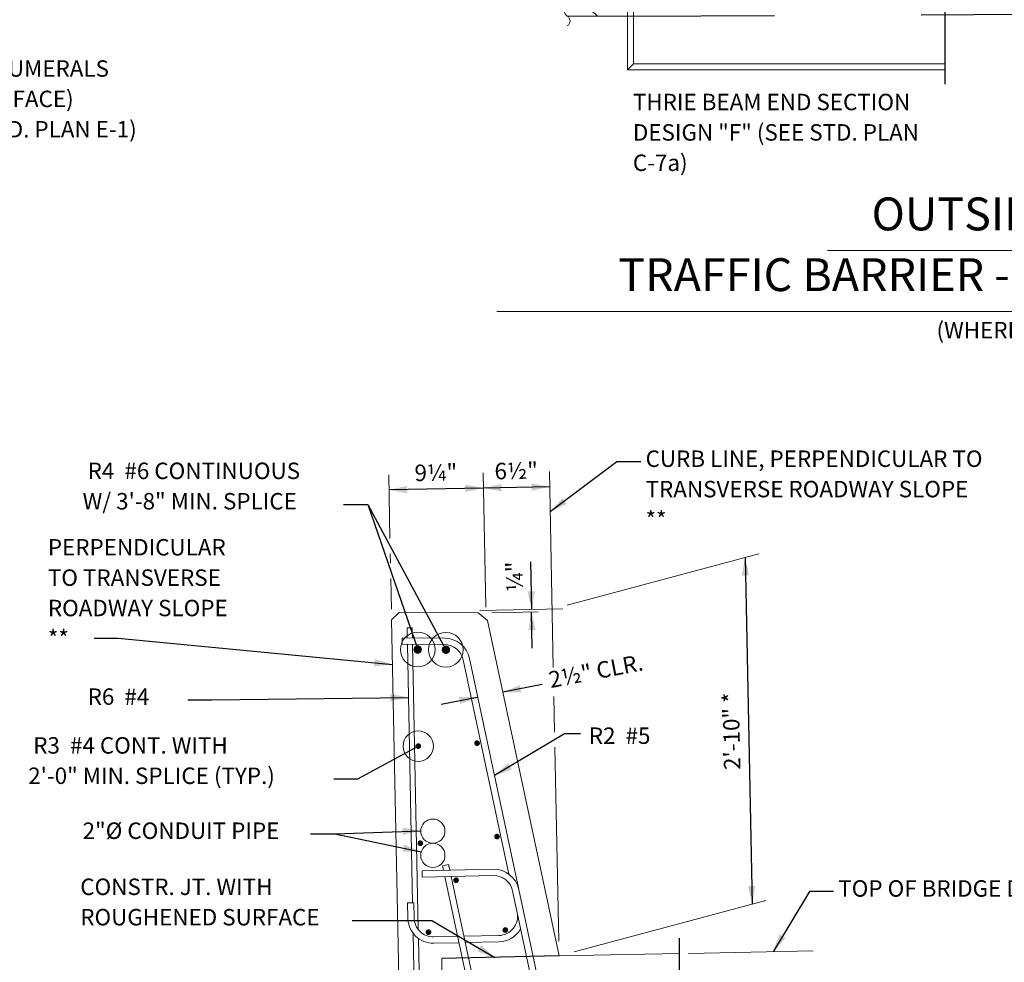
# Model space of a CAD drawing. Units: kilometres. Extents: x -0.02 to 2.72, y 0.06 to 2.11.
# Drawn here: x 1.44 to 2.11, y 0.53 to 1.17 of the extents above; entities that cross this region are included whole.
import ezdxf

# ---------------------------------------------------------------- set-up
doc = ezdxf.new("R2010")
doc.units = ezdxf.units.KM
for name, pattern in [('(Center)', [0.058333, 0.008333, -0.004167, 0.041667, -0.004167]), ('A', [0]), ('B', [0]), ('break', [32.816438, 16.4042, -0.003773, -0.004265, 16.4042]), ('C', [0]), ('D', [0]), ('DASH', [0.016403, 0.009842, -0.003281, -0.003281]), ('DEFAULT', [0]), ('SDASH', [0.006567, 0.003283, -0.003283])]:
    doc.linetypes.add(name, pattern=pattern)
doc.layers.add('GRAPHICS', color=1, linetype='Continuous')
doc.styles.add('BR35', font='BRIDT__.TTF')
doc.styles.add('BR70', font='BRIDT__.TTF')

# ---------------------------------------------------------------- blocks, each defined once
blk = doc.blocks.new('END$MARK$8$178')
blk.add_hatch(color=1).paths.add_polyline_path([(-4.01, -0.81), (-4.01, 0.81), (0, 0)], flags=0)
blk = doc.blocks.new('TEXT_CALLOUT')
at = {"color": 1}
blk.add_lwpolyline([(1.2836, -0.5803), (1.1524, -0.5803), (0.5803, -0.9214)], dxfattribs=at)
at = {"color": 1, "xscale": 0.03690944881889768, "yscale": 0.03690944881889768, "zscale": 0.03690944881889768, "rotation": 210.8095389392142}
blk.add_blockref('END$MARK$8$178', (0.5803, -0.9214), dxfattribs=at)
at = {"color": 3, "insert": (1.3099, -0.5284), "char_height": 0.13435, "attachment_point": 1, "line_spacing_factor": 1.107692, "style": 'BR35'}
blk.add_mtext('\\fBridgeTech|b0|i1|c0|p66; R2  #5', dxfattribs=at)
blk = doc.blocks.new('TEXT_CALLOUT$19')
at = {"color": 1}
blk.add_lwpolyline([(2.2201, -0.372), (2.8721, -0.372), (3.388, -0.6761)], dxfattribs=at)
at = {"color": 1, "xscale": 0.03690944881889766, "yscale": 0.03690944881889766, "zscale": 0.03690944881889766, "rotation": 329.4817277270302}
blk.add_blockref('END$MARK$8$178', (3.388, -0.6761), dxfattribs=at)
at = {"color": 3, "insert": (0, -0.0308), "char_height": 0.13435, "attachment_point": 1, "line_spacing_factor": 1.107692, "style": 'BR35'}
blk.add_mtext('\\fBridgeTech|b0|i1|c0|p66;CONSTR. JT. WITH\\PROUGHENED SURFACE', dxfattribs=at)
blk = doc.blocks.new('TEXT_CALLOUT$21')
at = {"color": 1}
for points in [[(2.4725, -0.2834), (2.6694, -0.2834), (3.3721, -0.2572)], [(2.4725, -0.2834), (2.6694, -0.2834), (3.3767, -0.4285)]]:
    blk.add_lwpolyline(points, dxfattribs=at)
at = {"color": 1, "xscale": 0.03690944881889765, "yscale": 0.03690944881889765, "zscale": 0.03690944881889765}
for p, rotation in [((3.3721, -0.2572), 2.136342858921977), ((3.3767, -0.4285), 348.4036148656576)]:
    blk.add_blockref('END$MARK$8$178', p, dxfattribs=dict(at, rotation=rotation))
at = {"color": 3, "insert": (0.6098, -0.1902), "char_height": 0.13435, "attachment_point": 1, "line_spacing_factor": 1.107692, "style": 'BR35'}
blk.add_mtext('\\fBridgeTech|b0|i1|c0|p66;2"%%c CONDUIT PIPE', dxfattribs=at)
blk = doc.blocks.new('END$MARK$8$206')
at = {"color": 1, "linetype": 'DEFAULT', "lineweight": 0}
blk.add_circle((0, 0), 0.96, dxfattribs=at)
blk = doc.blocks.new('TEXT_CALLOUT$22')
at = {"color": 1}
blk.add_lwpolyline([(2.6884, -0.6832), (2.8853, -0.6832), (3.3779, -0.4152)], dxfattribs=at)
at = {"color": 1, "xscale": 0.1291830708661418, "yscale": 0.1291830708661418, "zscale": 0.1291830708661418, "rotation": 28.5507959384118}
blk.add_blockref('END$MARK$8$206', (3.3779, -0.4152), dxfattribs=at)
at = {"color": 3, "insert": (0.1915, -0.3419), "char_height": 0.13435, "attachment_point": 1, "line_spacing_factor": 1.107692, "style": 'BR35'}
blk.add_mtext('\\fBridgeTech|b0|i1|c0|p66; R3  #4 CONT. WITH\\P2\'-0" MIN. SPLICE (TYP.)', dxfattribs=at)
blk = doc.blocks.new('TEXT_CALLOUT$23')
at = {"color": 1}
blk.add_lwpolyline([(1.394, 0.024), (1.5909, 0.024), (3.197, 0.0438)], dxfattribs=at)
at = {"color": 1, "xscale": 0.03690944881889766, "yscale": 0.03690944881889766, "zscale": 0.03690944881889766, "rotation": 0.7082241242701033}
blk.add_blockref('END$MARK$8$178', (3.197, 0.0438), dxfattribs=at)
at = {"color": 3, "insert": (0.5349, 0.1172), "char_height": 0.13435, "attachment_point": 1, "line_spacing_factor": 1.107692, "style": 'BR35'}
blk.add_mtext('\\fBridgeTech|b0|i1|c0|p66; R6  #4', dxfattribs=at)
blk = doc.blocks.new('TEXT_CALLOUT$24')
at = {"color": 1}
blk.add_lwpolyline([(0.0912, -0.8404), (0.2881, -0.8404), (2.5291, -1.0551)], dxfattribs=at)
at = {"color": 1, "xscale": 0.03690944881889767, "yscale": 0.03690944881889767, "zscale": 0.03690944881889767, "rotation": 354.5290100020878}
blk.add_blockref('END$MARK$8$178', (2.5291, -1.0551), dxfattribs=at)
at = {"color": 3, "insert": (-0.2865, -0.0308), "char_height": 0.13435, "attachment_point": 1, "line_spacing_factor": 1.107692, "style": 'BR35'}
blk.add_mtext('\\fBridgeTech|b0|i1|c0|p66;PERPENDICULAR\\PTO TRANSVERSE\\PROADWAY SLOPE\\P**', dxfattribs=at)
blk = doc.blocks.new('TEXT_CALLOUT$25')
at = {"color": 1}
for points in [[(2.4924, -0.4198), (2.6893, -0.4198), (3.098, -1.6049)], [(2.4924, -0.4198), (2.6893, -0.4198), (3.3282, -1.6065)]]:
    blk.add_lwpolyline(points, dxfattribs=at)
at = {"color": 1, "xscale": 0.1476377952755907, "yscale": 0.1476377952755907, "zscale": 0.1476377952755907}
for p, rotation in [((3.098, -1.6049), 289.0290581095652), ((3.3282, -1.6065), 298.2987763924986)]:
    blk.add_blockref('END$MARK$8$206', p, dxfattribs=dict(at, rotation=rotation))
at = {"color": 3, "insert": (0.3604, -0.0785), "char_height": 0.13435, "attachment_point": 1, "line_spacing_factor": 1.107692, "style": 'BR35'}
blk.add_mtext('\\fBridgeTech|b0|i1|c0|p66; R4  #6 CONTINUOUS\\PW/ 3\'-8" MIN. SPLICE', dxfattribs=at)
blk = doc.blocks.new('TEXT_CALLOUT$30')
at = {"color": 1}
blk.add_lwpolyline([(0.1793, -0.124), (-0.0175, -0.124), (-0.561, -0.5315)], dxfattribs=at)
at = {"color": 1, "xscale": 0.03690944881889767, "yscale": 0.03690944881889767, "zscale": 0.03690944881889767, "rotation": 216.866333501604}
blk.add_blockref('END$MARK$8$178', (-0.561, -0.5315), dxfattribs=at)
at = {"color": 3, "insert": (0.2187, -0.0308), "char_height": 0.13435, "width": 2.832413, "attachment_point": 1, "line_spacing_factor": 1.107692, "style": 'BR35'}
blk.add_mtext('\\fBridgeTech|b0|i1|c0|p66;CURB LINE, PERPENDICULAR TO TRANSVERSE ROADWAY SLOPE **', dxfattribs=at)
blk = doc.blocks.new('TEXT_CALLOUT$32')
at = {"color": 1}
for p, q in [((1.82458, 0.36369), (1.8496, 0.36369)), ((1.89458, 0.36369), (1.86726, 0.36369))]:
    blk.add_line(p, q, dxfattribs=at)
at = {"color": 1, "xscale": 0.003075787401574806, "yscale": 0.003075787401574806, "zscale": 0.003075787401574806}
blk.add_blockref('END$MARK$8$178', (1.8496, 0.36369), dxfattribs=at)
at = {"color": 1, "xscale": 0.003075787401574806, "yscale": 0.003075787401574806, "zscale": 0.003075787401574806, "rotation": 180}
blk.add_blockref('END$MARK$8$178', (1.86726, 0.36369), dxfattribs=at)
at = {"color": 3, "insert": (1.89979, 0.37146), "char_height": 0.0111959, "attachment_point": 1, "line_spacing_factor": 1.107692, "style": 'BR35'}
blk.add_mtext('\\fBridgeTech|b0|i1|c0|p66;2½" CLR.', dxfattribs=at)
blk = doc.blocks.new('TEXT_CALLOUT$35')
at = {"color": 1, "linetype": 'DEFAULT', "lineweight": 0}
blk.add_line((-0.10202, -0.05235), (-0.01706, -0.05066), dxfattribs=at)
at = {"color": 1}
blk.add_lwpolyline([(-0.00328, -0.01033), (-0.01969, -0.01033), (-0.04439, -0.0512)], dxfattribs=at)
at = {"color": 1, "xscale": 0.003075787401574807, "yscale": 0.003075787401574807, "zscale": 0.003075787401574807, "rotation": 238.8426378049255}
blk.add_blockref('END$MARK$8$178', (-0.04439, -0.0512), dxfattribs=at)
at = {"color": 3, "insert": (0, -0.00257), "char_height": 0.0111959, "attachment_point": 1, "line_spacing_factor": 1.107692, "style": 'BR35'}
blk.add_mtext('\\fBridgeTech|b0|i1|c0|p66;TOP OF BRIDGE DECK', dxfattribs=at)
blk = doc.blocks.new('6_BAR')
blk.add_hatch(color=1).paths.add_polyline_path([(1.206, 0.4811, 1), (1.1368, 0.4811, 1)], flags=0)
blk = doc.blocks.new('6_BAR$0')
blk.add_hatch(color=1).paths.add_polyline_path([(1.206, 0.4811, 1), (1.1368, 0.4811, 1)], flags=0)
blk = doc.blocks.new('4_BAR$0')
blk.add_hatch(color=1).paths.add_polyline_path([(0.0233, 0, 1), (-0.0233, 0, 1)], flags=0)
blk = doc.blocks.new('4_BAR$1')
blk.add_hatch(color=1).paths.add_polyline_path([(0.0233, 0, 1), (-0.0233, 0, 1)], flags=0)
blk = doc.blocks.new('4_BAR$2')
blk.add_hatch(color=1).paths.add_polyline_path([(0.0233, 0, 1), (-0.0233, 0, 1)], flags=0)
blk = doc.blocks.new('4_BAR$3')
blk.add_hatch(color=1).paths.add_polyline_path([(0.0233, 0, 1), (-0.0233, 0, 1)], flags=0)
blk = doc.blocks.new('4_BAR$4')
blk.add_hatch(color=1).paths.add_polyline_path([(0.0233, 0, 1), (-0.0233, 0, 1)], flags=0)
blk = doc.blocks.new('4_BAR$5')
blk.add_hatch(color=1).paths.add_polyline_path([(0.0233, 0, 1), (-0.0233, 0, 1)], flags=0)
blk = doc.blocks.new('4_BAR$6')
blk.add_hatch(color=1).paths.add_polyline_path([(0.0233, 0, 1), (-0.0233, 0, 1)], flags=0)
blk = doc.blocks.new('DIMCHAIN')
at = {"color": 3, "insert": (7.628, 4.179), "char_height": 0.17913, "attachment_point": 1, "line_spacing_factor": 1.107692, "style": 'BR35'}
blk.add_mtext('\\fBridgeTech|b0|i1|c0|p66;¢ DATE NUMERALS\\P   (INSIDE FACE)\\P   (SEE STD. PLAN E-1)', dxfattribs=at)
blk = doc.blocks.new('OUTSIDE ELEVATION')
at = {"layer": 'GRAPHICS'}
blk.add_blockref('DIMCHAIN', (11.68, 6.164), dxfattribs=at)
blk = doc.blocks.new('Rebar')
at = {"color": 1, "linetype": 'B', "lineweight": 0}
for p, q in [((-1.2386, 2.5452), (-1.1964, 0.4345)), ((-1.1504, 0.2166), (-1.197, 2.5449))]:
    blk.add_line(p, q, dxfattribs=at)
for points in [[(-1.198, 2.597), (-1.1997, 2.6809), (-1.2413, 2.6801), (-1.2397, 2.5973)], [(-1.1914, 0.1845), (-1.1772, -0.5264), (-1.1356, -0.5256), (-1.1489, 0.1437)]]:
    blk.add_lwpolyline(points, dxfattribs=at)
at = {"color": 3, "linetype": 'B', "lineweight": 0}
for points in [[(-0.4087, 0.6672), (-0.7826, 2.4195, 0.351952), (-0.9344, 2.5431), (-1.281, 2.5455), (-1.2807, 2.5976), (-0.934, 2.5952, -0.351952), (-0.7317, 2.4303), (-0.329, 0.5433)], [(-0.9339, 0.6481), (-0.7218, -0.3456, 0.359523), (-0.5139, -0.5104), (-0.1146, -0.5024)], [(-0.1583, -0.4512), (-0.5149, -0.4583, -0.359523), (-0.6709, -0.3347), (-0.8809, 0.6492)], [(-0.8186, 0.1087), (-1.0231, 0.1046, -0.414214), (-1.2356, 0.3087), (-1.2381, 0.4337), (-1.186, 0.4347), (-1.1835, 0.3097, 0.414214), (-1.0242, 0.1566), (-0.8296, 0.1605)], [(-0.7766, 0.1616), (-0.492, 0.1673, 0.471104), (-0.3423, 0.3561)], [(-0.3135, 0.2213, -0.265573), (-0.4909, 0.1152), (-0.7656, 0.1097)]]:
    blk.add_lwpolyline(points, format="xyb", dxfattribs=at)
for points in [[(-0.8919, 0.7011), (-0.9018, 0.7475), (-0.9528, 0.7366), (-0.945, 0.7)], [(0.0232, -0.4996), (0.3061, -0.494), (0.3051, -0.4419), (-0.0943, -0.4499)]]:
    blk.add_lwpolyline(points, dxfattribs=at)
blk.add_lwpolyline([(-0.3799, 0.5325, 0.359523), (-0.5359, 0.6561), (-1.1173, 0.6445), (-1.1183, 0.6965), (-0.5369, 0.7082, -0.359523), (-0.329, 0.5433), (-0.1328, -0.376, 0.359523), (0.0232, -0.4996), (0.8432, -0.4832), (0.8442, -0.5353), (0.0242, -0.5517, -0.359523), (-0.1837, -0.3869)], format="xyb", close=True, dxfattribs=at)
at = {"color": 5, "linetype": 'C', "lineweight": 0}
for centre in [(-1.0309, 1.0196), (-1.0309, 0.8217)]:
    blk.add_circle(centre, 0.099, dxfattribs=at)
blk = doc.blocks.new('Barrier')
at = {"color": 1, "linetype": 'break'}
blk.add_line((0.9809, 0.1446), (0.9809, -1.0222), dxfattribs=at)
at = {"color": 6, "linetype": 'D', "lineweight": 0}
blk.add_line((0, 0), (0.9809, 0.0196), dxfattribs=at)
at = {"color": 6}
blk.add_line((0, 0), (-0.9581, -0.0192), dxfattribs=at)
at = {"color": 6, "linetype": 'D', "lineweight": 0}
for points in [[(-0.9581, -0.6121), (-1.0202, -0.6675), (-1.238, -0.6425), (-1.3013, -0.5729), (-1.3676, 2.744), (-1.3064, 2.8061), (-0.6603, 2.8015), (-0.5848, 2.74), (0, 0)], [(-0.9581, -0.0192), (-0.9581, -0.6121), (-0.896, -0.6817), (0.4834, -0.8401), (0.5419, -0.7839), (0.6098, -0.8546), (0.9809, -0.8972)]]:
    blk.add_lwpolyline(points, dxfattribs=at)
blk = doc.blocks.new('END$MARK$8$177')
blk.add_hatch(color=1).paths.add_polyline_path([(4.01, 0.81), (4.01, -0.81), (0, 0)], flags=0)
blk = doc.blocks.new('Text')
at = {"color": 1, "linetype": 'DEFAULT', "lineweight": 0}
for p, q in [((-0.6207, 3.9455), (-0.5987, 2.8487)), ((-0.0791, 3.9563), (-0.0471, 2.3567)), ((-1.3914, 3.9301), (-1.381, 3.4098)), ((-1.3785, 3.2855), (-1.3769, 3.2084)), ((-1.3744, 3.0818), (-1.3694, 2.8333)), ((-0.0424, 2.1186), (-0.0366, 1.8288)), ((-0.0341, 1.7043), (-0.0024, 0.1209))]:
    blk.add_line(p, q, dxfattribs=at)
at = {"color": 1}
for p, q in [((-0.6182, 3.8215), (-1.3889, 3.8061)), ((-0.0766, 3.8323), (-0.6182, 3.8215))]:
    blk.add_line(p, q, dxfattribs=at)
at = {"color": 1, "xscale": 0.03690944881889768, "yscale": 0.03690944881889768, "zscale": 0.03690944881889768, "rotation": 181.1457628381575}
for name, p in [('END$MARK$8$177', (-0.0766, 3.8323)), ('END$MARK$8$178', (-1.3889, 3.8061)), ('END$MARK$8$177', (-0.6182, 3.8215)), ('END$MARK$8$178', (-0.6182, 3.8215))]:
    blk.add_blockref(name, p, dxfattribs=at)
at = {"color": 3, "char_height": 0.13435, "attachment_point": 8, "rotation": 1.14576, "line_spacing_factor": 1.107692, "style": 'BR35'}
for s, insert in [('\\fBridgeTech|b0|i1|c0|p66;9¼"', (-1.0049, 3.8814)), ('\\fBridgeTech|b0|i1|c0|p66;6½"', (-0.3488, 3.8957))]:
    blk.add_mtext(s, dxfattribs=dict(at, insert=insert))
blk = doc.blocks.new('Text$0')
at = {"color": 1}
for p, q in [((-0.2324, 3.2201), (-0.2246, 2.8294)), ((-0.2183, 2.5152), (-0.2241, 2.8086))]:
    blk.add_line(p, q, dxfattribs=at)
at = {"color": 1, "linetype": 'DEFAULT', "lineweight": 0}
for p, q in [((-0.6459, 2.821), (0.0308, 2.8345)), ((-0.5495, 2.8021), (-0.1698, 2.8097))]:
    blk.add_line(p, q, dxfattribs=at)
at = {"color": 1, "xscale": 0.03690944881889768, "yscale": 0.03690944881889768, "zscale": 0.03690944881889768}
for p, rotation in [((-0.2246, 2.8294), 271.145762838155), ((-0.2241, 2.8086), 91.14576283815437)]:
    blk.add_blockref('END$MARK$8$178', p, dxfattribs=dict(at, rotation=rotation))
at = {"color": 3, "insert": (-0.2951, 2.976), "char_height": 0.13435, "attachment_point": 7, "rotation": 91.14576, "line_spacing_factor": 1.107692, "style": 'BR35'}
blk.add_mtext('\\fBridgeTech|b0|i1|c0|p66;¼"', dxfattribs=at)
blk = doc.blocks.new('Text$1')
at = {"color": 1, "linetype": 'DEFAULT', "lineweight": 0}
for p, q in [((0.0659, 2.8656), (1.6332, 3.2856)), ((0.1225, 0.0328), (1.6899, 0.4528))]:
    blk.add_line(p, q, dxfattribs=at)
at = {"color": 1}
blk.add_line((1.52, 3.2552), (1.5766, 0.4225), dxfattribs=at)
at = {"color": 1, "xscale": 0.03690944881889768, "yscale": 0.03690944881889768, "zscale": 0.03690944881889768, "rotation": 271.1457628381575}
for name, p in [('END$MARK$8$177', (1.52, 3.2552)), ('END$MARK$8$178', (1.5766, 0.4225))]:
    blk.add_blockref(name, p, dxfattribs=at)
at = {"color": 3, "insert": (1.4757, 1.8374), "char_height": 0.13435, "attachment_point": 8, "rotation": 91.14576, "line_spacing_factor": 1.107692, "style": 'BR35'}
blk.add_mtext('\\fBridgeTech|b0|i1|c0|p66;2\'-10" *', dxfattribs=at)
blk = doc.blocks.new('ENDPOST')
at = {"color": 1}
for p, q in [((34.412, 22.452), (34.412, 24.167)), ((44.226, 22.541), (44.226, 24.156)), ((34.413, 24.007), (37.329, 24.007)), ((41.726, 24.007), (44.226, 24.007)), ((37.329, 23.211), (36.662, 23.211)), ((40.944, 22.213), (40.944, 21.739)), ((40.294, 19.375), (40.294, 21.448)), ((38.918, 19.353), (38.918, 21.186)), ((40.944, 20.754), (40.944, 21.156))]:
    blk.add_line(p, q, dxfattribs=at)
at = {"color": 1, "linetype": 'A', "lineweight": 0}
for p, q in [((37.329, 20.485), (37.329, 24.167)), ((36.662, 23.371), (36.662, 20.764)), ((37.229, 21.81), (38.521, 21.81)), ((38.521, 21.503), (36.566, 21.503)), ((37.231, 21.196), (38.359, 21.196)), ((38.477, 21.196), (38.514, 21.196)), ((38.656, 21.196), (39.071, 21.196)), ((38.521, 20.888), (36.566, 20.888)), ((38.521, 20.581), (37.233, 20.581))]:
    blk.add_line(p, q, dxfattribs=at)
at = {"color": 1, "linetype": '(Center)'}
for p, q in [((41.726, 20.726), (41.726, 24.156)), ((42.054, 21.013), (42.054, 23.347)), ((42.388, 21.018), (42.388, 23.347)), ((40.751, 21.739), (41.818, 21.739)), ((40.095, 21.448), (45.295, 21.448)), ((40.751, 21.156), (41.813, 21.156))]:
    blk.add_line(p, q, dxfattribs=at)
at = {"color": 1, "linetype": 'break'}
for p, q in [((37.868, 23.034), (37.868, 18.609)), ((41.359, 18.616), (41.359, 23.056)), ((33.905, 22.204), (33.905, 20.156)), ((44.926, 22.128), (44.926, 20.79))]:
    blk.add_line(p, q, dxfattribs=at)
at = {"color": 6, "linetype": 'D', "lineweight": 0}
for p, q in [((43.698, 22.809), (43.726, 22.873)), ((34.478, 22.332), (34.412, 22.36)), ((44.226, 22.381), (44.161, 22.354)), ((34.412, 20.363), (33.905, 20.363)), ((34.412, 19.353), (33.755, 19.353)), ((44.225, 19.375), (45.004, 19.375)), ((34.478, 18.831), (34.412, 18.766)), ((44.161, 18.853), (41.359, 18.853)), ((44.161, 18.853), (44.226, 18.788))]:
    blk.add_line(p, q, dxfattribs=at)
at = {"color": 1, "linetype": 'SDASH', "lineweight": 0}
for p, q in [((34.891, 22.03), (34.891, 20.363)), ((43.933, 21.958), (43.933, 20.941))]:
    blk.add_line(p, q, dxfattribs=at)
at = {"color": 5, "linetype": 'C', "lineweight": 0}
for p, q in [((44.926, 21.958), (44.226, 21.958)), ((44.226, 20.941), (44.926, 20.941))]:
    blk.add_line(p, q, dxfattribs=at)
at = {"color": 3, "linetype": 'DASH'}
for p, q in [((34.412, 19.353), (39.508, 19.375)), ((39.909, 19.375), (44.225, 19.375))]:
    blk.add_line(p, q, dxfattribs=at)
at = {"color": 6, "linetype": 'D', "lineweight": 0}
for points in [[(37.868, 22.852), (34.904, 22.852), (34.412, 22.36), (34.412, 18.766), (37.868, 18.766)], [(41.359, 18.788), (44.226, 18.788), (44.226, 22.381), (43.726, 22.873), (41.359, 22.874)], [(37.868, 18.831), (34.478, 18.831), (34.478, 22.332), (34.933, 22.788), (37.868, 22.788)], [(44.161, 18.853), (44.161, 22.354), (43.698, 22.809), (41.36, 22.809)]]:
    blk.add_lwpolyline(points, dxfattribs=at)
at = {"color": 5, "linetype": 'C', "lineweight": 0, "extrusion": (0, 1, 0), "elevation": 22.03}
blk.add_lwpolyline([(-34.412, 0), (-33.905, 0), (-34.186, 0)], dxfattribs=at)
at = {"color": 3, "linetype": 'DASH'}
blk.add_lwpolyline([(34.412, 20.363), (36.285, 20.363), (36.499, 20.363), (37.495, 20.363), (37.495, 20.883), (37.495, 21.052), (37.495, 22.03), (34.412, 22.03)], dxfattribs=at)
at = {"color": 1, "linetype": 'SDASH', "lineweight": 0}
for points in [[(34.891, 21.977), (36.324, 21.977), (36.308, 21.977, -0.078835), (37.105, 21.853, -0.729071), (37.101, 21.766, -0.078486), (36.308, 21.644), (36.324, 21.644), (34.891, 21.644)], [(43.933, 21.906), (42.521, 21.906), (42.537, 21.906, 0.078835), (41.741, 21.782, 0.729071), (41.744, 21.695, 0.078486), (42.537, 21.573), (42.521, 21.573), (43.933, 21.573)], [(34.891, 21.362), (36.324, 21.362), (36.308, 21.362, -0.078835), (37.105, 21.238, -0.729071), (37.101, 21.152, -0.078486), (36.308, 21.029), (36.324, 21.029), (34.891, 21.029)], [(43.933, 21.323), (42.521, 21.323), (42.537, 21.323, 0.078835), (41.741, 21.199, 0.729071), (41.744, 21.112, 0.078486), (42.537, 20.989), (42.521, 20.989), (43.933, 20.989)], [(34.891, 20.748), (36.324, 20.748), (36.308, 20.748, -0.078835), (37.105, 20.624, -0.729071), (37.101, 20.537, -0.078486), (36.308, 20.414), (36.324, 20.414), (34.891, 20.414)]]:
    blk.add_lwpolyline(points, format="xyb", dxfattribs=at)
at = {"color": 3, "linetype": 'DASH'}
blk.add_lwpolyline([(44.226, 21.958), (41.621, 21.958, 0.414214), (41.539, 21.876), (41.539, 21.023, 0.414214), (41.621, 20.941), (44.226, 20.941)], format="xyb", dxfattribs=at)
at = {"color": 5, "linetype": 'C', "lineweight": 0}
for centre in [(37.329, 21.81), (41.726, 21.739), (36.662, 21.503), (41.726, 21.448), (42.06, 21.448), (42.388, 21.448), (37.329, 21.196), (41.726, 21.156), (36.662, 20.888), (37.332, 20.581)]:
    blk.add_circle(centre, 0.041, dxfattribs=at)
at = {"color": 1, "xscale": 0.04921259842519689, "yscale": 0.04921259842519689, "zscale": 0.04921259842519689}
for name, p in [('END$MARK$8$177', (34.413, 24.007)), ('END$MARK$8$178', (37.329, 24.007)), ('END$MARK$8$177', (41.726, 24.007)), ('END$MARK$8$178', (44.226, 24.007))]:
    blk.add_blockref(name, p, dxfattribs=at)
for name, p, rotation in [('END$MARK$8$178', (36.662, 23.211), 180), ('END$MARK$8$177', (37.329, 23.211), 180), ('END$MARK$8$178', (40.944, 21.739), 270), ('END$MARK$8$178', (40.294, 21.448), 90), ('END$MARK$8$178', (38.918, 21.186), 90), ('END$MARK$8$178', (40.944, 21.156), 90), ('END$MARK$8$177', (38.918, 19.353), 90), ('END$MARK$8$177', (40.294, 19.375), 90)]:
    blk.add_blockref(name, p, dxfattribs=dict(at, rotation=rotation))
at = {"color": 3, "char_height": 0.17913, "line_spacing_factor": 1.107692, "style": 'BR35'}
for s, insert, attachment_point in [('\\fBridgeTech|b0|i1|c0|p66;2\'-11"', (35.871, 24.105), 8), ('\\fBridgeTech|b0|i1|c0|p66;2\'-6"', (42.976, 24.103), 8), ('\\fBridgeTech|b0|i1|c0|p66;8"', (36.875, 23.473), 1)]:
    blk.add_mtext(s, dxfattribs=dict(at, insert=insert, attachment_point=attachment_point))
at = {"color": 3, "char_height": 0.17913, "attachment_point": 8, "rotation": 90, "line_spacing_factor": 1.107692, "style": 'BR35'}
for s, insert in [('\\fBridgeTech|b0|i1|c0|p66;2\'-0×"', (40.217, 20.412)), ('\\fBridgeTech|b0|i1|c0|p66;1\'-10"', (38.821, 20.27))]:
    blk.add_mtext(s, dxfattribs=dict(at, insert=insert))
at = {"color": 3, "char_height": 0.17913, "attachment_point": 1, "line_spacing_factor": 1.107692, "style": 'BR35'}
for s, insert, width in [('\\fBridgeTech|b0|i1|c0|p66;THRIE BEAM END SECTION DESIGN "F" (SEE STD. PLAN C-7a)', (34.47, 18.506), 3.59887), ('\\fBridgeTech|b0|i1|c0|p66;W-BEAM END SECTION DESIGN "F" (SEE STD. PLAN C-7)', (41.285, 18.528), 3.02313)]:
    blk.add_mtext(s, dxfattribs=dict(at, insert=insert, width=width))
blk = doc.blocks.new('ENDPOST$0')
at = {"color": 1, "linetype": 'A', "lineweight": 0}
blk.add_lwpolyline([(3.03, 0.108, 0.57735), (3.03, 0, -0.57735), (3.03, -0.108)], format="xyb", dxfattribs=at)
blk = doc.blocks.new('ENDPOST$1')
at = {"color": 1, "linetype": 'A', "lineweight": 0}
blk.add_lwpolyline([(3.03, 0.108, 0.57735), (3.03, 0, -0.57735), (3.03, -0.108)], format="xyb", dxfattribs=at)
blk = doc.blocks.new('ENDPOST$2')
at = {"color": 1, "linetype": 'A', "lineweight": 0}
blk.add_lwpolyline([(3.03, 0.108, 0.57735), (3.03, 0, -0.57735), (3.03, -0.108)], format="xyb", dxfattribs=at)
blk = doc.blocks.new('ENDPOST$3')
at = {"color": 5, "linetype": 'C', "lineweight": 0}
for p, q in [((2.863, 0), (-2.853, 0)), ((6.483, -0.661), (-6.457, -0.661))]:
    blk.add_line(p, q, dxfattribs=at)
at = {"color": 5, "insert": (0, 0.579), "char_height": 0.35827, "attachment_point": 2, "line_spacing_factor": 1.107692, "style": 'BR70'}
blk.add_mtext('\\fBridgeTech|b0|i1|c0|p66;OUTSIDE ELEVATION\\PTRAFFIC BARRIER - GUARDRAIL CONNECTION', dxfattribs=at)
at = {"color": 3, "insert": (0, -0.775), "char_height": 0.17913, "attachment_point": 2, "rotation": 0.0824, "line_spacing_factor": 1.107692, "style": 'BR35'}
blk.add_mtext('\\fBridgeTech|b0|i1|c0|p66;(WHERE SHOWN ON LAYOUT)', dxfattribs=at)
blk = doc.blocks.new('TEXT_CALLOUT$0')
at = {"color": 1}
for p, q in [((6.137, 0.136), (6.137, -0.374)), ((6.137, -2.109), (6.137, -1.603))]:
    blk.add_line(p, q, dxfattribs=at)
at = {"color": 1, "linetype": 'A', "lineweight": 0}
for p, q in [((6.137, -0.374), (6.137, -0.681)), ((6.137, -0.681), (6.137, -0.988)), ((6.137, -0.988), (6.137, -1.295)), ((6.137, -1.295), (6.137, -1.603))]:
    blk.add_line(p, q, dxfattribs=at)
at = {"color": 1, "xscale": 0.04921259842519686, "yscale": 0.04921259842519686, "zscale": 0.04921259842519686}
for p, rotation in [((6.137, -0.374), 270.0000000000005), ((6.137, -1.603), 90.00000000000057)]:
    blk.add_blockref('END$MARK$8$178', p, dxfattribs=dict(at, rotation=rotation))
blk = doc.blocks.new('END$MARK$10$165')
blk.add_hatch(color=1).paths.add_polyline_path([(-1.35, 0, 1), (1.35, 0, 1)], flags=0)
blk = doc.blocks.new('TEXT_CALLOUT$1')
at = {"color": 1}
for p, q in [((2.458, -0.565), (2.944, -0.565)), ((4.071, -0.564), (3.605, -0.564))]:
    blk.add_line(p, q, dxfattribs=at)
at = {"color": 1, "linetype": 'DEFAULT', "lineweight": 0}
for p, q in [((2.944, -0.565), (3.272, -0.565)), ((3.272, -0.565), (3.605, -0.564)), ((2.161, -2.037), (2.161, -2.328)), ((2.161, -2.328), (2.161, -2.62))]:
    blk.add_line(p, q, dxfattribs=at)
at = {"color": 1}
for points in [[(3.618, -0.196), (3.356, -0.196), (3.108, -0.565)], [(3.618, -0.196), (3.356, -0.196), (3.438, -0.565)]]:
    blk.add_lwpolyline(points, dxfattribs=at)
at = {"color": 1, "xscale": 0.04921259842519688, "yscale": 0.04921259842519688, "zscale": 0.04921259842519688}
blk.add_blockref('END$MARK$8$178', (2.944, -0.565), dxfattribs=at)
at = {"color": 1}
for name, p, xscale, yscale, zscale, rotation in [('END$MARK$10$165', (3.108, -0.565), 0.02460629921259844, 0.02460629921259844, 0.02460629921259844, 236.0600091576594), ('END$MARK$10$165', (3.438, -0.565), 0.02460629921259844, 0.02460629921259844, 0.02460629921259844, 282.6002836328161), ('END$MARK$8$178', (3.605, -0.564), 0.04921259842519688, 0.04921259842519688, 0.04921259842519688, 180)]:
    blk.add_blockref(name, p, dxfattribs=dict(at, xscale=xscale, yscale=yscale, zscale=zscale, rotation=rotation))
at = {"color": 3, "insert": (3.647, -0.072), "char_height": 0.17913, "attachment_point": 1, "line_spacing_factor": 1.107692, "style": 'BR35'}
blk.add_mtext('\\fBridgeTech|b0|i1|c0|p66;4"', dxfattribs=at)
blk = doc.blocks.new('TEXT_CALLOUT$2')
at = {"color": 1, "elevation": -0.33}
blk.add_lwpolyline([(3.092, -0.846), (3.354, -0.846), (3.607, -1.208)], dxfattribs=at)
at = {"color": 1, "xscale": 0.02460629921259843, "yscale": 0.02460629921259843, "zscale": 0.02460629921259843, "rotation": 304.8832679761056}
blk.add_blockref('END$MARK$10$165', (3.607, -1.208, -0.33), dxfattribs=at)
blk = doc.blocks.new('TEXT_CALLOUT$3')
at = {"color": 1, "elevation": -0.33}
blk.add_lwpolyline([(3.092, -0.846), (3.354, -0.846), (3.607, -0.916)], dxfattribs=at)
at = {"color": 1, "xscale": 0.02460629921259842, "yscale": 0.02460629921259842, "zscale": 0.02460629921259842, "rotation": 344.3911269914048}
blk.add_blockref('END$MARK$10$165', (3.607, -0.916, -0.33), dxfattribs=at)
at = {"color": 3, "insert": (2.552, -0.721, -0.33), "char_height": 0.17913, "attachment_point": 1, "line_spacing_factor": 1.107692, "style": 'BR35'}
blk.add_mtext('\\fBridgeTech|b0|i1|c0|p66;3½"', dxfattribs=at)
blk = doc.blocks.new('TEXT_CALLOUT$4')
at = {"color": 1}
for points in [[(2.955, -1.195), (2.692, -1.195), (2.209, -1.094)], [(2.955, -1.195), (2.692, -1.195), (2.209, -2.016)], [(2.955, -1.195), (2.692, -1.195), (2.209, -1.708)], [(2.955, -1.195), (2.692, -1.195), (2.209, -1.401)]]:
    blk.add_lwpolyline(points, dxfattribs=at)
at = {"color": 1, "xscale": 0.02460629921259842, "yscale": 0.02460629921259842, "zscale": 0.02460629921259842}
for p, rotation in [((2.209, -1.094), 168.1659950521174), ((2.209, -1.401), 203.0890736063253), ((2.209, -1.708), 226.7263344068755), ((2.209, -2.016), 239.5048684592435)]:
    blk.add_blockref('END$MARK$10$165', p, dxfattribs=dict(at, rotation=rotation))
at = {"color": 3, "insert": (3.007, -1.071), "char_height": 0.17913, "attachment_point": 1, "line_spacing_factor": 1.107692, "style": 'BR35'}
blk.add_mtext('\\fBridgeTech|b0|i1|c0|p66;3Õ"', dxfattribs=at)
blk = doc.blocks.new('TEXT_CALLOUT$36')
at = {"color": 1}
blk.add_lwpolyline([(12.053, 0.137), (12.315, 0.137), (12.781, -0.306)], dxfattribs=at)
at = {"color": 1, "xscale": 0.04921259842519686, "yscale": 0.04921259842519686, "zscale": 0.04921259842519686, "rotation": 316.4347637004914}
blk.add_blockref('END$MARK$8$178', (12.781, -0.306), dxfattribs=at)
at = {"color": 3, "insert": (10.7, 0.592), "char_height": 0.17913, "attachment_point": 1, "line_spacing_factor": 1.107692, "style": 'BR35'}
blk.add_mtext('\\fBridgeTech|b0|i1|c0|p66;TOP OF \\PROADWAY', dxfattribs=at)
blk = doc.blocks.new('TEXT_CALLOUT$37')
at = {"color": 3, "insert": (0, -0.041), "char_height": 0.17913, "attachment_point": 3, "line_spacing_factor": 1.107692, "style": 'BR35'}
blk.add_mtext('\\fBridgeTech|b0|i1|c0|p66;ß  ', dxfattribs=at)
at = {"color": 3, "insert": (0, -0.041), "char_height": 0.179134, "width": 7.58178, "attachment_point": 1, "line_spacing_factor": 1.107692, "style": 'BR35'}
blk.add_mtext('\\fBridgeTech|b0|i1|c0|p66;PROVIDE ×"%%c ROCKET/KOHLER F-50, LANCASTER MALLEABLE, OR DAYTON/RICHMOND F-62 FLARED THIN SLAB FERRULE INSERTS OR APPROVED EQUAL (TYP.). RESIN-BONDED ANCHORS MAY BE SUBSTITUTED.', dxfattribs=at)
blk = doc.blocks.new('TEXT_CALLOUT$38')
at = {"color": 1}
blk.add_lwpolyline([(0.20469, -0.01033), (0.2211, -0.01033), (0.27068, -0.07452)], dxfattribs=at)
at = {"color": 1, "xscale": 0.007689468503937016, "yscale": 0.007689468503937016, "zscale": 0.007689468503937016, "rotation": 307.6875407745899}
blk.add_blockref('END$MARK$8$206', (0.27068, -0.07452), dxfattribs=at)
at = {"color": 3, "insert": (0.18936, -0.00257), "char_height": 0.0111959, "attachment_point": 1, "line_spacing_factor": 1.107692, "style": 'BR35'}
blk.add_mtext('\\fBridgeTech|b0|i1|c0|p66;ß', dxfattribs=at)
blk = doc.blocks.new('TEXT_CALLOUT$39')
at = {"color": 1}
blk.add_lwpolyline([(0.1753, -0.01033), (0.1589, -0.01033), (0.1089, -0.07497)], dxfattribs=at)
at = {"color": 1, "xscale": 0.007689468503937016, "yscale": 0.007689468503937016, "zscale": 0.007689468503937016, "rotation": 232.2741074864866}
blk.add_blockref('END$MARK$8$206', (0.1089, -0.07497), dxfattribs=at)
at = {"color": 3, "insert": (0.17858, -0.00257), "char_height": 0.0111959, "attachment_point": 1, "line_spacing_factor": 1.107692, "style": 'BR35'}
blk.add_mtext('\\fBridgeTech|b0|i1|c0|p66;ß', dxfattribs=at)
blk = doc.blocks.new('GUARDRAIL CONNECTION')
at = {"layer": 'GRAPHICS'}
for name, p in [('ENDPOST', (-39.444, -16.798)), ('TEXT_CALLOUT$1', (-0.661, 6.978)), ('TEXT_CALLOUT$0', (-7.289, 5.386)), ('TEXT_CALLOUT$4', (-3.361, 5.952)), ('TEXT_CALLOUT$36', (-18.141, 2.861)), ('ENDPOST$1', (-2.934, 2.577)), ('ENDPOST$0', (-2.565, 2.577)), ('ENDPOST$2', (-8.719, 2.555)), ('ENDPOST$3', (0, 0)), ('TEXT_CALLOUT$37', (-0.163, -1.215))]:
    blk.add_blockref(name, p, dxfattribs=at)
at = {"layer": 'GRAPHICS', "xscale": 16, "yscale": 16, "zscale": 16}
for name, p in [('TEXT_CALLOUT$39', (-3.857, 6.212)), ('TEXT_CALLOUT$38', (-2.048, 5.801))]:
    blk.add_blockref(name, p, dxfattribs=at)
at = {"layer": 'GRAPHICS', "rotation": 359.9999999363268}
for name in ['TEXT_CALLOUT$3', 'TEXT_CALLOUT$2']:
    blk.add_blockref(name, (-2.107, 5.711, 0.33), dxfattribs=at)

msp = doc.modelspace()

# ---------------------------------------------------------------- block references
at = {"layer": 'GRAPHICS'}
for name, p, xscale, yscale, zscale in [('GUARDRAIL CONNECTION', (2.16413, 1.01107), 0.0625, 0.0625, 0.0625), ('TEXT_CALLOUT$30', (1.84368, 0.87762), 0.08333333333333333, 0.08333333333333333, 0.08333333333333333), ('TEXT_CALLOUT$25', (1.44861, 0.87335), 0.08333333333333333, 0.08333333333333333, 0.08333333333333333), ('Text', (1.80298, 0.53103), 0.08333333333333331, 0.08333333333333331, 0.08333333333333331), ('TEXT_CALLOUT$24', (1.47886, 0.81736), 0.08333333333333333, 0.08333333333333333, 0.08333333333333333), ('Text$1', (1.80298, 0.53103), 0.08333333333333331, 0.08333333333333331, 0.08333333333333331), ('Text$0', (1.80298, 0.53103), 0.08333333333333331, 0.08333333333333331, 0.08333333333333331), ('Barrier', (1.80298, 0.53103), 0.08333333333333331, 0.08333333333333331, 0.08333333333333331), ('Rebar', (1.80298, 0.53103), 0.08333333333333331, 0.08333333333333331, 0.08333333333333331), ('TEXT_CALLOUT$23', (1.43407, 0.70338), 0.08333333333333336, 0.08333333333333336, 0.08333333333333336), ('TEXT_CALLOUT$22', (1.42563, 0.70844), 0.08333333333333338, 0.08333333333333338, 0.08333333333333338), ('TEXT_CALLOUT', (1.71067, 0.73059), 0.08333333333333331, 0.08333333333333331, 0.08333333333333331), ('TEXT_CALLOUT$21', (1.42782, 0.63773), 0.08333333333333338, 0.08333333333333338, 0.08333333333333338), ('TEXT_CALLOUT$19', (1.47704, 0.58628), 0.08333333333333336, 0.08333333333333336, 0.08333333333333336)]:
    msp.add_blockref(name, p, dxfattribs=dict(at, xscale=xscale, yscale=yscale, zscale=zscale))
at = {"layer": 'GRAPHICS', "rotation": 1.145762838157401}
for name, p, xscale, yscale, zscale in [('6_BAR', (1.60998, 0.69757), 0.08333333333333331, 0.08333333333333331, 0.08333333333333331), ('6_BAR$0', (1.62917, 0.69744), 0.08333333333333331, 0.08333333333333331, 0.08333333333333331), ('4_BAR$6', (1.74719, 0.67588), 0.08333333333333333, 0.08333333333333333, 0.08333333333333333), ('4_BAR$5', (1.70712, 0.67384), 0.08333333333333333, 0.08333333333333333, 0.08333333333333333), ('4_BAR$3', (1.76077, 0.61228), 0.08333333333333333, 0.08333333333333333, 0.08333333333333333), ('4_BAR$4', (1.70857, 0.60775), 0.08333333333333333, 0.08333333333333333, 0.08333333333333333), ('4_BAR$2', (1.73288, 0.58257), 0.08333333333333333, 0.08333333333333333, 0.08333333333333333), ('4_BAR$1', (1.76641, 0.54868), 0.08333333333333333, 0.08333333333333333, 0.08333333333333333), ('4_BAR$0', (1.7141, 0.54723), 0.08333333333333333, 0.08333333333333333, 0.08333333333333333)]:
    msp.add_blockref(name, p, dxfattribs=dict(at, xscale=xscale, yscale=yscale, zscale=zscale))
at = {"layer": 'GRAPHICS', "rotation": 10.9102417808232}
msp.add_blockref('TEXT_CALLOUT$32', (0, 0), dxfattribs=at)
at = {"layer": 'GRAPHICS'}
msp.add_blockref('TEXT_CALLOUT$35', (1.9931, 0.58515), dxfattribs=at)

# ---------------------------------------------------------------- next in the draw order: block references
at = {"layer": 'GRAPHICS', "xscale": 0.0625, "yscale": 0.0625, "zscale": 0.0625}
msp.add_blockref('OUTSIDE ELEVATION', (0.15673, 0.49418), dxfattribs=at)

doc.saveas('drawing.dxf')
